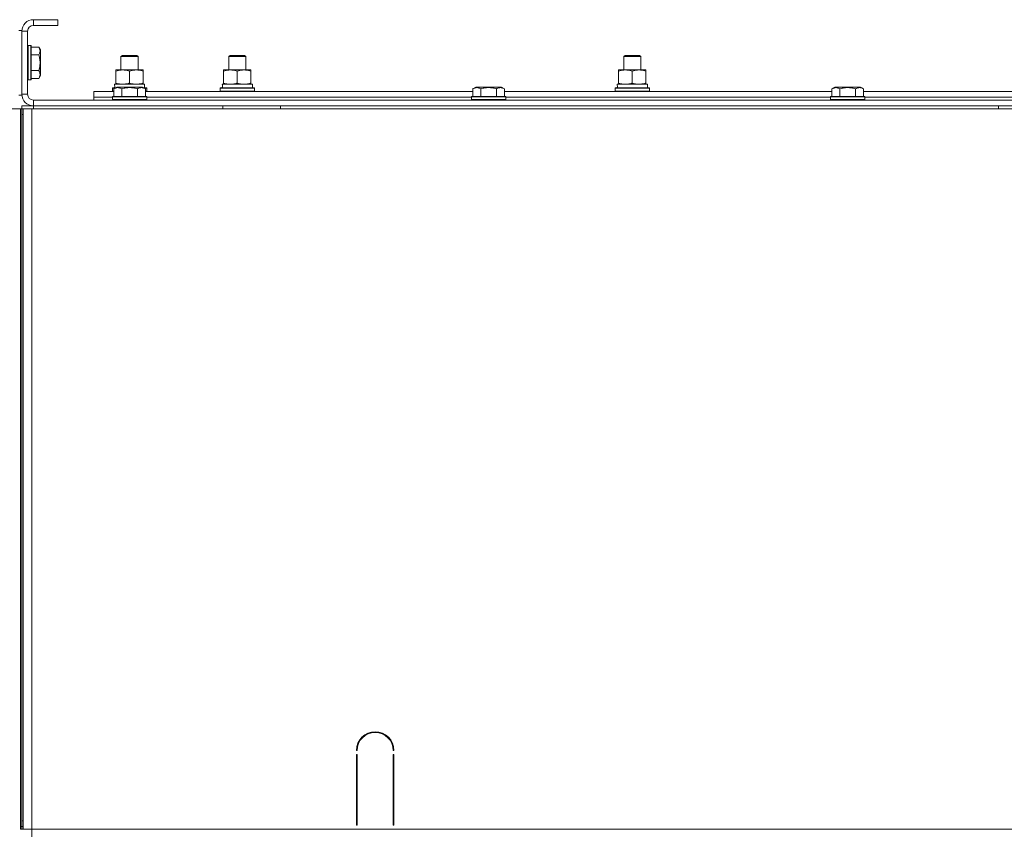
# Model space of a CAD drawing. Units: millimetres. Extents: x 0 to 30348, y -7 to 21000.
# Drawn here: x 23477 to 24162, y 17194 to 17758 of the extents above; entities that cross this region are included whole.
import ezdxf

# ---------------------------------------------------------------- set-up
doc = ezdxf.new("R2010")
doc.units = ezdxf.units.MM
doc.linetypes.add('K5LT_THIN', pattern=[0])
doc.layers.add('R', color=1, linetype='Continuous', true_color=0xff0000)
doc.layers.add('WELDING', color=7, linetype='Continuous', true_color=0xffffff)

msp = doc.modelspace()

# ---------------------------------------------------------------- linework, layer by layer
at = {"layer": 'R', "color": 7, "linetype": 'K5LT_THIN', "lineweight": 13}
for p, q in [((23486.1, 17758.21), (23486.1, 17754.21)), ((23503.1, 17758.21), (23486.1, 17758.21)), ((23503.1, 17758.21), (23503.1, 17754.21)), ((23478.1, 17750.71), (23476.1, 17750.71)), ((23478.1, 17705.71), (23478.1, 17750.71)), ((23478.1, 17750.21), (23478.1, 17706.21)), ((23482.1, 17750.21), (23478.1, 17750.21)), ((23482.1, 17750.21), (23482.1, 17706.21)), ((23503.1, 17754.21), (23486.1, 17754.21)), ((23482.4, 17740.21), (23482.1, 17740.03)), ((23484.3, 17740.21), (23482.4, 17740.21)), ((23482.4, 17728.21), (23482.4, 17740.21)), ((23484.3, 17740.21), (23484.6, 17740.03)), ((23484.3, 17728.21), (23484.3, 17740.21)), ((23484.6, 17728.21), (23484.6, 17740.03)), ((23489.94, 17739.17), (23484.6, 17739.17)), ((23489.94, 17739.17), (23491.1, 17737.18)), ((23491.1, 17728.21), (23491.1, 17737.18)), ((23482.4, 17716.21), (23482.4, 17728.21)), ((23484.3, 17716.21), (23484.3, 17728.21)), ((23489.94, 17733.69), (23484.6, 17733.69)), ((23484.6, 17716.38), (23484.6, 17728.21)), ((23491.1, 17719.23), (23491.1, 17728.21)), ((23547.1, 17732.63), (23548.1, 17733.21)), ((23547.1, 17723.21), (23547.1, 17732.63)), ((23547.1, 17732.63), (23559.1, 17732.63)), ((23548.1, 17733.21), (23558.1, 17733.21)), ((23559.1, 17732.63), (23558.1, 17733.21)), ((23559.1, 17723.21), (23559.1, 17732.63)), ((23622.1, 17732.63), (23623.1, 17733.21)), ((23622.1, 17732.63), (23623.1, 17733.21)), ((23622.1, 17723.21), (23622.1, 17732.63)), ((23622.1, 17732.63), (23634.1, 17732.63)), ((23622.1, 17723.21), (23622.1, 17732.63)), ((23623.1, 17733.21), (23633.1, 17733.21)), ((23634.1, 17732.63), (23633.1, 17733.21)), ((23634.1, 17723.21), (23634.1, 17732.63)), ((23897.1, 17732.63), (23898.1, 17733.21)), ((23897.1, 17732.63), (23898.1, 17733.21)), ((23897.1, 17723.21), (23897.1, 17732.63)), ((23897.1, 17732.63), (23909.1, 17732.63)), ((23897.1, 17723.21), (23897.1, 17732.63)), ((23898.1, 17733.21), (23908.1, 17733.21)), ((23909.1, 17732.63), (23908.1, 17733.21)), ((23909.1, 17723.21), (23909.1, 17732.63)), ((23489.94, 17722.72), (23484.6, 17722.72)), ((23543.6, 17722.36), (23543.6, 17723.21)), ((23543.6, 17723.21), (23562.6, 17723.21)), ((23543.6, 17714.05), (23543.6, 17722.36)), ((23553.1, 17714.05), (23553.1, 17722.36)), ((23562.6, 17723.21), (23562.6, 17722.36)), ((23562.6, 17714.05), (23562.6, 17722.36)), ((23618.6, 17722.36), (23618.6, 17723.21)), ((23618.6, 17723.21), (23637.6, 17723.21)), ((23618.6, 17714.05), (23618.6, 17722.36)), ((23628.1, 17714.05), (23628.1, 17722.36)), ((23637.6, 17723.21), (23637.6, 17722.36)), ((23637.6, 17714.05), (23637.6, 17722.36)), ((23893.6, 17722.36), (23893.6, 17723.21)), ((23893.6, 17723.21), (23912.6, 17723.21)), ((23893.6, 17714.05), (23893.6, 17722.36)), ((23903.1, 17714.05), (23903.1, 17722.36)), ((23912.6, 17723.21), (23912.6, 17722.36)), ((23912.6, 17714.05), (23912.6, 17722.36)), ((23482.4, 17716.21), (23482.1, 17716.38)), ((23484.3, 17716.21), (23482.4, 17716.21)), ((23484.3, 17716.21), (23484.6, 17716.38)), ((23489.94, 17717.24), (23484.6, 17717.24)), ((23489.94, 17717.24), (23491.1, 17719.23)), ((23543.6, 17713.21), (23543.6, 17714.05)), ((23562.6, 17714.05), (23562.6, 17713.21)), ((23618.6, 17713.21), (23618.6, 17714.05)), ((23637.6, 17714.05), (23637.6, 17713.21)), ((23893.6, 17713.21), (23893.6, 17714.05)), ((23912.6, 17714.05), (23912.6, 17713.21)), ((23528.1, 17704.21), (23528.1, 17708.21)), ((23528.1, 17708.21), (23542.13, 17708.21)), ((23541.1, 17710.41), (23541.27, 17710.71)), ((23541.1, 17708.51), (23541.1, 17710.41)), ((23541.1, 17710.41), (23542.74, 17710.41)), ((23541.1, 17708.51), (23541.27, 17708.21)), ((23541.1, 17708.51), (23542.13, 17708.51)), ((23541.27, 17710.71), (23543.26, 17710.71)), ((23542.13, 17710.05), (23544.12, 17711.21)), ((23542.13, 17710.05), (23542.13, 17704.71)), ((23542.65, 17713.21), (23563.6, 17713.21)), ((23542.73, 17711.83), (23542.66, 17710.71)), ((23560.87, 17711.21), (23544.12, 17711.21)), ((23547.61, 17710.05), (23547.61, 17704.71)), ((23558.58, 17710.05), (23558.58, 17704.71)), ((23562.07, 17711.21), (23560.87, 17711.21)), ((23564.07, 17710.05), (23562.07, 17711.21)), ((23562.93, 17710.71), (23564.92, 17710.71)), ((23563.45, 17710.41), (23565.1, 17710.41)), ((23563.6, 17710.71), (23563.6, 17713.21)), ((23564.07, 17710.05), (23564.07, 17704.71)), ((23564.07, 17708.51), (23565.1, 17708.51)), ((23564.07, 17708.21), (23792.13, 17708.21)), ((23565.1, 17710.41), (23564.92, 17710.71)), ((23565.1, 17708.51), (23564.92, 17708.21)), ((23565.1, 17708.51), (23565.1, 17710.41)), ((23616.1, 17710.41), (23616.27, 17710.71)), ((23616.1, 17708.51), (23616.1, 17710.41)), ((23616.1, 17710.41), (23640.1, 17710.41)), ((23616.1, 17708.51), (23616.27, 17708.21)), ((23616.1, 17708.51), (23640.1, 17708.51)), ((23616.27, 17710.71), (23639.92, 17710.71)), ((23617.65, 17713.21), (23638.6, 17713.21)), ((23617.73, 17711.83), (23617.66, 17710.71)), ((23638.6, 17710.71), (23638.6, 17713.21)), ((23640.1, 17710.41), (23639.92, 17710.71)), ((23640.1, 17708.51), (23639.92, 17708.21)), ((23640.1, 17708.51), (23640.1, 17710.41)), ((23792.13, 17710.05), (23794.12, 17711.21)), ((23792.13, 17710.05), (23792.13, 17704.71)), ((23810.87, 17711.21), (23794.12, 17711.21)), ((23797.61, 17710.05), (23797.61, 17704.71)), ((23808.58, 17710.05), (23808.58, 17704.71)), ((23812.07, 17711.21), (23810.87, 17711.21)), ((23814.07, 17710.05), (23812.07, 17711.21)), ((23814.07, 17710.05), (23814.07, 17704.71)), ((23814.07, 17708.21), (24042.13, 17708.21)), ((23891.1, 17710.41), (23891.27, 17710.71)), ((23891.1, 17708.51), (23891.1, 17710.41)), ((23891.1, 17710.41), (23915.1, 17710.41)), ((23891.1, 17708.51), (23891.27, 17708.21)), ((23891.1, 17708.51), (23915.1, 17708.51)), ((23891.27, 17710.71), (23914.92, 17710.71)), ((23892.65, 17713.21), (23913.6, 17713.21)), ((23892.73, 17711.83), (23892.66, 17710.71)), ((23913.6, 17710.71), (23913.6, 17713.21)), ((23915.1, 17710.41), (23914.92, 17710.71)), ((23915.1, 17708.51), (23914.92, 17708.21)), ((23915.1, 17708.51), (23915.1, 17710.41)), ((24042.13, 17710.05), (24044.12, 17711.21)), ((24042.13, 17710.05), (24042.13, 17704.71)), ((24060.87, 17711.21), (24044.12, 17711.21)), ((24047.61, 17710.05), (24047.61, 17704.71)), ((24058.58, 17710.05), (24058.58, 17704.71)), ((24062.07, 17711.21), (24060.87, 17711.21)), ((24064.07, 17710.05), (24062.07, 17711.21)), ((24064.07, 17710.05), (24064.07, 17704.71)), ((24064.07, 17708.21), (24292.13, 17708.21)), ((23478.1, 17705.71), (23476.1, 17705.71)), ((23478.1, 17706.21), (23482.1, 17706.21)), ((23486.1, 17702.21), (24870.1, 17702.21)), ((23486.1, 17702.21), (23486.1, 17698.21)), ((23528.1, 17702.21), (23528.1, 17704.21)), ((23528.1, 17704.21), (23541.1, 17704.21)), ((23528.1, 17704.21), (23541.1, 17704.21)), ((23541.1, 17704.41), (23541.27, 17704.71)), ((23541.1, 17704.41), (23541.1, 17702.51)), ((23563.49, 17704.41), (23541.1, 17704.41)), ((23541.1, 17702.51), (23541.27, 17702.21)), ((23563.49, 17702.51), (23541.1, 17702.51)), ((23563.34, 17704.71), (23541.27, 17704.71)), ((23564.92, 17704.71), (23563.34, 17704.71)), ((23565.1, 17704.41), (23563.49, 17704.41)), ((23565.1, 17702.51), (23563.49, 17702.51)), ((23565.1, 17704.41), (23564.92, 17704.71)), ((23565.1, 17702.51), (23564.92, 17702.21)), ((23565.1, 17704.41), (23565.1, 17702.51)), ((23565.1, 17704.21), (23791.1, 17704.21)), ((23565.1, 17704.21), (23791.1, 17704.21)), ((23791.1, 17704.41), (23791.27, 17704.71)), ((23791.1, 17704.41), (23791.1, 17702.51)), ((23813.49, 17704.41), (23791.1, 17704.41)), ((23791.1, 17702.51), (23791.27, 17702.21)), ((23813.49, 17702.51), (23791.1, 17702.51)), ((23813.34, 17704.71), (23791.27, 17704.71)), ((23814.92, 17704.71), (23813.34, 17704.71)), ((23815.1, 17704.41), (23813.49, 17704.41)), ((23815.1, 17702.51), (23813.49, 17702.51)), ((23815.1, 17704.41), (23814.92, 17704.71)), ((23815.1, 17702.51), (23814.92, 17702.21)), ((23815.1, 17704.41), (23815.1, 17702.51)), ((23815.1, 17704.21), (24041.1, 17704.21)), ((23815.1, 17704.21), (24041.1, 17704.21)), ((24041.1, 17704.41), (24041.27, 17704.71)), ((24041.1, 17704.41), (24041.1, 17702.51)), ((24063.49, 17704.41), (24041.1, 17704.41)), ((24041.1, 17702.51), (24041.27, 17702.21)), ((24063.49, 17702.51), (24041.1, 17702.51)), ((24063.34, 17704.71), (24041.27, 17704.71)), ((24064.92, 17704.71), (24063.34, 17704.71)), ((24065.1, 17704.41), (24063.49, 17704.41)), ((24065.1, 17702.51), (24063.49, 17702.51)), ((24065.1, 17704.41), (24064.92, 17704.71)), ((24065.1, 17702.51), (24064.92, 17702.21)), ((24065.1, 17704.41), (24065.1, 17702.51)), ((24065.1, 17704.21), (24291.1, 17704.21)), ((24065.1, 17704.21), (24291.1, 17704.21)), ((23471.1, 17696.21), (23477.1, 17696.21)), ((23478.1, 17696.21), (23477.1, 17696.21)), ((23477.1, 17696.21), (23477.1, 17194.21)), ((23478.1, 17698.21), (23486.1, 17698.21)), ((23478.1, 17696.21), (23478.1, 17698.21)), ((23479.1, 17696.21), (23478.1, 17696.21)), ((23478.1, 17696.21), (23478.1, 17692.21)), ((23478.1, 17696.21), (23479.1, 17696.21)), ((23479.1, 17696.21), (23485.1, 17696.21)), ((23479.1, 17194.21), (23479.1, 17696.21)), ((23485.1, 17696.21), (24873.1, 17696.21)), ((23485.1, 17194.21), (23485.1, 17696.21)), ((23486.1, 17696.21), (23486.1, 17698.21)), ((23486.1, 17698.21), (24870.1, 17698.21)), ((23618.1, 17696.21), (23618.1, 17698.21)), ((23658.1, 17696.21), (23658.1, 17698.21)), ((24158.1, 17696.21), (24158.1, 17698.21)), ((23478.1, 17200.21), (23478.1, 17692.21)), ((23478.1, 17692.21), (23479.1, 17692.21)), ((23478.1, 17200.21), (23478.1, 17692.21)), ((23479.1, 17692.21), (23478.1, 17692.21)), ((23711.6, 17249.21), (23711.1, 17249.21)), ((23737.1, 17249.21), (23736.6, 17249.21)), ((23711.1, 17197.21), (23711.1, 17246.21)), ((23711.1, 17246.21), (23711.6, 17246.21)), ((23711.6, 17246.21), (23711.6, 17197.21)), ((23736.6, 17246.21), (23737.1, 17246.21)), ((23736.6, 17197.21), (23736.6, 17246.21)), ((23737.1, 17246.21), (23737.1, 17197.21)), ((23479.1, 17200.21), (23478.1, 17200.21)), ((23478.1, 17196.21), (23478.1, 17200.21)), ((23478.1, 17200.21), (23479.1, 17200.21)), ((23711.1, 17204.21), (23711.6, 17204.21)), ((23711.1, 17200.21), (23711.6, 17200.21)), ((23736.6, 17204.21), (23737.1, 17204.21)), ((23736.6, 17200.21), (23737.1, 17200.21)), ((23478.1, 17196.21), (23477.1, 17196.21)), ((23477.1, 17194.21), (23485.1, 17194.21)), ((23478.1, 17194.21), (23478.1, 17196.21)), ((23478.1, 17194.21), (23478.1, 17196.21)), ((23479.1, 17196.21), (23478.1, 17196.21)), ((23478.1, 17196.21), (23479.1, 17196.21)), ((23478.1, 17194.21), (23478.1, 17196.21)), ((23485.1, 17194.21), (24871.1, 17194.21)), ((23485.1, 17188.21), (23485.1, 17194.21)), ((24618.1, 17194.21), (23485.1, 17194.21)), ((23711.6, 17197.21), (23711.1, 17197.21)), ((23737.1, 17197.21), (23736.6, 17197.21))]:
    msp.add_line(p, q, dxfattribs=at)
for centre, radius, start, end in [((23486.1, 17750.21), 8, 90, 180), ((23486.1, 17750.21), 4, 90, 180), ((23486.1, 17706.21), 8, 180, 270), ((23486.1, 17706.21), 4, 180, 270), ((23724.1, 17249.21), 13, 0, 180), ((23724.1, 17249.21), 12.5, 0, 180)]:
    msp.add_arc(centre, radius, start, end, dxfattribs=at)
for centre in [(23553.1, 17715.38), (23628.1, 17715.38), (23903.1, 17715.38)]:
    msp.add_ellipse(centre, major_axis=(0, 22.52), ratio=0.466308, start_param=1.667355, end_param=1.779747, dxfattribs=at)
at = {"layer": 'WELDING', "color": 7, "linetype": 'K5LT_THIN', "lineweight": 13}
for points, knots in [([(23489.94, 17733.69), (23490.12, 17733.99), (23490.34, 17734.44), (23490.55, 17735), (23490.66, 17735.35), (23490.72, 17735.65), (23490.77, 17735.94), (23490.79, 17736.24), (23490.79, 17736.54), (23490.77, 17736.85), (23490.73, 17737.17), (23490.65, 17737.55), (23490.49, 17738.05), (23490.25, 17738.61), (23490.04, 17739.01), (23489.94, 17739.17)], [0, 0, 0, 0, 2.704026, 3.977567, 4.913586, 5.783319, 6.583675, 7.42636, 8.303602, 9.201828, 10.1214, 11.060865, 12.506598, 14.484694, 16, 16, 16, 16]), ([(23490.79, 17728.21), (23490.79, 17728.52), (23490.77, 17729.12), (23490.7, 17729.98), (23490.61, 17730.73), (23490.45, 17731.65), (23490.24, 17732.61), (23490.03, 17733.38), (23489.94, 17733.69)], [0, 0, 0, 0, 1.518927, 2.894547, 4.225697, 5.159479, 7.432024, 9, 9, 9, 9]), ([(23489.94, 17722.72), (23490.04, 17723.05), (23490.17, 17723.56), (23490.38, 17724.41), (23490.54, 17725.24), (23490.68, 17726.19), (23490.76, 17727.03), (23490.79, 17727.7), (23490.79, 17728.08), (23490.79, 17728.21)], [0, 0, 0, 0, 1.837989, 2.830297, 4.749644, 6.389932, 7.96839, 9.312499, 10, 10, 10, 10]), ([(23489.94, 17717.24), (23490.12, 17717.54), (23490.34, 17717.98), (23490.55, 17718.54), (23490.66, 17718.9), (23490.72, 17719.2), (23490.77, 17719.49), (23490.79, 17719.78), (23490.79, 17720.09), (23490.77, 17720.4), (23490.73, 17720.72), (23490.65, 17721.1), (23490.49, 17721.6), (23490.25, 17722.16), (23490.04, 17722.55), (23489.94, 17722.72)], [0, 0, 0, 0, 2.704026, 3.977567, 4.913586, 5.783319, 6.583675, 7.42636, 8.303602, 9.201828, 10.1214, 11.060865, 12.506598, 14.484694, 16, 16, 16, 16]), ([(23553.1, 17722.36), (23552.54, 17722.54), (23551.72, 17722.78), (23550.73, 17722.99), (23550.13, 17723.08), (23549.61, 17723.14), (23549.08, 17723.19), (23548.55, 17723.21), (23548.03, 17723.2), (23547.51, 17723.18), (23546.92, 17723.13), (23546.2, 17723.03), (23545.06, 17722.8), (23544.18, 17722.55), (23543.6, 17722.36)], [0, 0, 0, 0, 2.72415, 3.912285, 4.716446, 5.530362, 6.353984, 7.180289, 7.997717, 8.810544, 9.605533, 10.761675, 12.184093, 15, 15, 15, 15]), ([(23562.6, 17722.36), (23562.04, 17722.54), (23561.22, 17722.78), (23560.23, 17722.99), (23559.63, 17723.08), (23559.11, 17723.14), (23558.58, 17723.19), (23558.05, 17723.21), (23557.53, 17723.2), (23557.01, 17723.18), (23556.42, 17723.13), (23555.7, 17723.03), (23554.56, 17722.8), (23553.68, 17722.55), (23553.1, 17722.36)], [0, 0, 0, 0, 2.72415, 3.912285, 4.716446, 5.530362, 6.353984, 7.180289, 7.997717, 8.810544, 9.605533, 10.761675, 12.184093, 15, 15, 15, 15]), ([(23628.1, 17722.36), (23627.54, 17722.54), (23626.72, 17722.78), (23625.73, 17722.99), (23625.13, 17723.08), (23624.61, 17723.14), (23624.08, 17723.19), (23623.55, 17723.21), (23623.03, 17723.2), (23622.51, 17723.18), (23621.92, 17723.13), (23621.2, 17723.03), (23620.06, 17722.8), (23619.18, 17722.55), (23618.6, 17722.36)], [0, 0, 0, 0, 2.72415, 3.912285, 4.716446, 5.530362, 6.353984, 7.180289, 7.997717, 8.810544, 9.605533, 10.761675, 12.184093, 15, 15, 15, 15]), ([(23637.6, 17722.36), (23637.04, 17722.54), (23636.22, 17722.78), (23635.23, 17722.99), (23634.63, 17723.08), (23634.11, 17723.14), (23633.58, 17723.19), (23633.05, 17723.21), (23632.53, 17723.2), (23632.01, 17723.18), (23631.42, 17723.13), (23630.7, 17723.03), (23629.56, 17722.8), (23628.68, 17722.55), (23628.1, 17722.36)], [0, 0, 0, 0, 2.72415, 3.912285, 4.716446, 5.530362, 6.353984, 7.180289, 7.997717, 8.810544, 9.605533, 10.761675, 12.184093, 15, 15, 15, 15]), ([(23903.1, 17722.36), (23902.54, 17722.54), (23901.72, 17722.78), (23900.73, 17722.99), (23900.13, 17723.08), (23899.61, 17723.14), (23899.08, 17723.19), (23898.55, 17723.21), (23898.03, 17723.2), (23897.51, 17723.18), (23896.92, 17723.13), (23896.2, 17723.03), (23895.06, 17722.8), (23894.18, 17722.55), (23893.6, 17722.36)], [0, 0, 0, 0, 2.72415, 3.912285, 4.716446, 5.530362, 6.353984, 7.180289, 7.997717, 8.810544, 9.605533, 10.761675, 12.184093, 15, 15, 15, 15]), ([(23912.6, 17722.36), (23912.04, 17722.54), (23911.22, 17722.78), (23910.23, 17722.99), (23909.63, 17723.08), (23909.11, 17723.14), (23908.58, 17723.19), (23908.05, 17723.21), (23907.53, 17723.2), (23907.01, 17723.18), (23906.42, 17723.13), (23905.7, 17723.03), (23904.56, 17722.8), (23903.68, 17722.55), (23903.1, 17722.36)], [0, 0, 0, 0, 2.72415, 3.912285, 4.716446, 5.530362, 6.353984, 7.180289, 7.997717, 8.810544, 9.605533, 10.761675, 12.184093, 15, 15, 15, 15]), ([(23543.6, 17714.05), (23544.09, 17713.89), (23544.85, 17713.66), (23545.82, 17713.45), (23546.49, 17713.34), (23547.11, 17713.26), (23547.73, 17713.22), (23548.14, 17713.21), (23548.35, 17713.21)], [0, 0, 0, 0, 2.905563, 4.375924, 5.511195, 6.679161, 7.850161, 9, 9, 9, 9]), ([(23548.35, 17713.21), (23548.56, 17713.21), (23548.99, 17713.22), (23549.64, 17713.27), (23550.27, 17713.35), (23551.07, 17713.49), (23552.01, 17713.71), (23552.74, 17713.94), (23553.1, 17714.05)], [0, 0, 0, 0, 1.192024, 2.404251, 3.60809, 4.765234, 6.955738, 9, 9, 9, 9]), ([(23553.1, 17714.05), (23553.59, 17713.89), (23554.35, 17713.66), (23555.32, 17713.45), (23555.99, 17713.34), (23556.61, 17713.26), (23557.23, 17713.22), (23557.64, 17713.21), (23557.85, 17713.21)], [0, 0, 0, 0, 2.905563, 4.375924, 5.511195, 6.679161, 7.850161, 9, 9, 9, 9]), ([(23557.85, 17713.21), (23558.06, 17713.21), (23558.49, 17713.22), (23559.14, 17713.27), (23559.77, 17713.35), (23560.57, 17713.49), (23561.51, 17713.71), (23562.24, 17713.94), (23562.6, 17714.05)], [0, 0, 0, 0, 1.192024, 2.404251, 3.60809, 4.765234, 6.955738, 9, 9, 9, 9]), ([(23618.6, 17714.05), (23619.09, 17713.89), (23619.85, 17713.66), (23620.82, 17713.45), (23621.49, 17713.34), (23622.11, 17713.26), (23622.73, 17713.22), (23623.14, 17713.21), (23623.35, 17713.21)], [0, 0, 0, 0, 2.905563, 4.375924, 5.511195, 6.679161, 7.850161, 9, 9, 9, 9]), ([(23623.35, 17713.21), (23623.56, 17713.21), (23623.99, 17713.22), (23624.64, 17713.27), (23625.27, 17713.35), (23626.07, 17713.49), (23627.01, 17713.71), (23627.74, 17713.94), (23628.1, 17714.05)], [0, 0, 0, 0, 1.192024, 2.404251, 3.60809, 4.765234, 6.955738, 9, 9, 9, 9]), ([(23628.1, 17714.05), (23628.59, 17713.89), (23629.35, 17713.66), (23630.32, 17713.45), (23630.99, 17713.34), (23631.61, 17713.26), (23632.23, 17713.22), (23632.64, 17713.21), (23632.85, 17713.21)], [0, 0, 0, 0, 2.905563, 4.375924, 5.511195, 6.679161, 7.850161, 9, 9, 9, 9]), ([(23632.85, 17713.21), (23633.06, 17713.21), (23633.49, 17713.22), (23634.14, 17713.27), (23634.77, 17713.35), (23635.57, 17713.49), (23636.51, 17713.71), (23637.24, 17713.94), (23637.6, 17714.05)], [0, 0, 0, 0, 1.192024, 2.404251, 3.60809, 4.765234, 6.955738, 9, 9, 9, 9]), ([(23893.6, 17714.05), (23894.09, 17713.89), (23894.85, 17713.66), (23895.82, 17713.45), (23896.49, 17713.34), (23897.11, 17713.26), (23897.73, 17713.22), (23898.14, 17713.21), (23898.35, 17713.21)], [0, 0, 0, 0, 2.905563, 4.375924, 5.511195, 6.679161, 7.850161, 9, 9, 9, 9]), ([(23898.35, 17713.21), (23898.56, 17713.21), (23898.99, 17713.22), (23899.64, 17713.27), (23900.27, 17713.35), (23901.07, 17713.49), (23902.01, 17713.71), (23902.74, 17713.94), (23903.1, 17714.05)], [0, 0, 0, 0, 1.192024, 2.404251, 3.60809, 4.765234, 6.955738, 9, 9, 9, 9]), ([(23903.1, 17714.05), (23903.59, 17713.89), (23904.35, 17713.66), (23905.32, 17713.45), (23905.99, 17713.34), (23906.61, 17713.26), (23907.23, 17713.22), (23907.64, 17713.21), (23907.85, 17713.21)], [0, 0, 0, 0, 2.905563, 4.375924, 5.511195, 6.679161, 7.850161, 9, 9, 9, 9]), ([(23907.85, 17713.21), (23908.06, 17713.21), (23908.49, 17713.22), (23909.14, 17713.27), (23909.77, 17713.35), (23910.57, 17713.49), (23911.51, 17713.71), (23912.24, 17713.94), (23912.6, 17714.05)], [0, 0, 0, 0, 1.192024, 2.404251, 3.60809, 4.765234, 6.955738, 9, 9, 9, 9]), ([(23547.61, 17710.05), (23547.31, 17710.23), (23546.86, 17710.45), (23546.3, 17710.66), (23545.95, 17710.76), (23545.65, 17710.83), (23545.36, 17710.87), (23545.06, 17710.9), (23544.76, 17710.9), (23544.45, 17710.88), (23544.13, 17710.84), (23543.75, 17710.76), (23543.25, 17710.6), (23542.69, 17710.36), (23542.3, 17710.15), (23542.13, 17710.05)], [0, 0, 0, 0, 2.704026, 3.977567, 4.913586, 5.783319, 6.583675, 7.42636, 8.303602, 9.201828, 10.1214, 11.060865, 12.506598, 14.484694, 16, 16, 16, 16]), ([(23558.58, 17710.05), (23558.05, 17710.21), (23557.15, 17710.44), (23556.03, 17710.65), (23555.25, 17710.76), (23554.65, 17710.83), (23554.07, 17710.87), (23553.49, 17710.9), (23552.88, 17710.9), (23552.26, 17710.88), (23551.62, 17710.84), (23550.97, 17710.77), (23550.19, 17710.66), (23549.07, 17710.44), (23548.17, 17710.21), (23547.61, 17710.05)], [0, 0, 0, 0, 2.400934, 3.977567, 4.913586, 5.783319, 6.583675, 7.42636, 8.303602, 9.201828, 10.1214, 11.060865, 12.021818, 13.488338, 16, 16, 16, 16]), ([(23561.32, 17710.9), (23561.17, 17710.9), (23560.87, 17710.88), (23560.43, 17710.81), (23559.86, 17710.66), (23559.24, 17710.41), (23558.76, 17710.16), (23558.58, 17710.05)], [0, 0, 0, 0, 1.350157, 2.572931, 3.756175, 6.369602, 8, 8, 8, 8]), ([(23564.07, 17710.05), (23563.81, 17710.2), (23563.39, 17710.42), (23562.8, 17710.65), (23562.33, 17710.79), (23561.91, 17710.87), (23561.58, 17710.9), (23561.39, 17710.9), (23561.32, 17710.9)], [0, 0, 0, 0, 2.547267, 4.27468, 5.750939, 7.171551, 8.381249, 9, 9, 9, 9]), ([(23797.61, 17710.05), (23797.31, 17710.23), (23796.86, 17710.45), (23796.3, 17710.66), (23795.95, 17710.76), (23795.65, 17710.83), (23795.36, 17710.87), (23795.06, 17710.9), (23794.76, 17710.9), (23794.45, 17710.88), (23794.13, 17710.84), (23793.75, 17710.76), (23793.25, 17710.6), (23792.69, 17710.36), (23792.3, 17710.15), (23792.13, 17710.05)], [0, 0, 0, 0, 2.704026, 3.977567, 4.913586, 5.783319, 6.583675, 7.42636, 8.303602, 9.201828, 10.1214, 11.060865, 12.506598, 14.484694, 16, 16, 16, 16]), ([(23808.58, 17710.05), (23808.05, 17710.21), (23807.15, 17710.44), (23806.03, 17710.65), (23805.25, 17710.76), (23804.65, 17710.83), (23804.07, 17710.87), (23803.49, 17710.9), (23802.88, 17710.9), (23802.26, 17710.88), (23801.62, 17710.84), (23800.97, 17710.77), (23800.19, 17710.66), (23799.07, 17710.44), (23798.17, 17710.21), (23797.61, 17710.05)], [0, 0, 0, 0, 2.400934, 3.977567, 4.913586, 5.783319, 6.583675, 7.42636, 8.303602, 9.201828, 10.1214, 11.060865, 12.021818, 13.488338, 16, 16, 16, 16]), ([(23811.32, 17710.9), (23811.17, 17710.9), (23810.87, 17710.88), (23810.43, 17710.81), (23809.86, 17710.66), (23809.24, 17710.41), (23808.76, 17710.16), (23808.58, 17710.05)], [0, 0, 0, 0, 1.350157, 2.572931, 3.756175, 6.369602, 8, 8, 8, 8]), ([(23814.07, 17710.05), (23813.81, 17710.2), (23813.39, 17710.42), (23812.8, 17710.65), (23812.33, 17710.79), (23811.91, 17710.87), (23811.58, 17710.9), (23811.39, 17710.9), (23811.32, 17710.9)], [0, 0, 0, 0, 2.547267, 4.27468, 5.750939, 7.171551, 8.381249, 9, 9, 9, 9]), ([(24047.61, 17710.05), (24047.31, 17710.23), (24046.86, 17710.45), (24046.3, 17710.66), (24045.95, 17710.76), (24045.65, 17710.83), (24045.36, 17710.87), (24045.06, 17710.9), (24044.76, 17710.9), (24044.45, 17710.88), (24044.13, 17710.84), (24043.75, 17710.76), (24043.25, 17710.6), (24042.69, 17710.36), (24042.3, 17710.15), (24042.13, 17710.05)], [0, 0, 0, 0, 2.704026, 3.977567, 4.913586, 5.783319, 6.583675, 7.42636, 8.303602, 9.201828, 10.1214, 11.060865, 12.506598, 14.484694, 16, 16, 16, 16]), ([(24058.58, 17710.05), (24058.05, 17710.21), (24057.15, 17710.44), (24056.03, 17710.65), (24055.25, 17710.76), (24054.65, 17710.83), (24054.07, 17710.87), (24053.49, 17710.9), (24052.88, 17710.9), (24052.26, 17710.88), (24051.62, 17710.84), (24050.97, 17710.77), (24050.19, 17710.66), (24049.07, 17710.44), (24048.17, 17710.21), (24047.61, 17710.05)], [0, 0, 0, 0, 2.400934, 3.977567, 4.913586, 5.783319, 6.583675, 7.42636, 8.303602, 9.201828, 10.1214, 11.060865, 12.021818, 13.488338, 16, 16, 16, 16]), ([(24061.32, 17710.9), (24061.17, 17710.9), (24060.87, 17710.88), (24060.43, 17710.81), (24059.86, 17710.66), (24059.24, 17710.41), (24058.76, 17710.16), (24058.58, 17710.05)], [0, 0, 0, 0, 1.350157, 2.572931, 3.756175, 6.369602, 8, 8, 8, 8]), ([(24064.07, 17710.05), (24063.81, 17710.2), (24063.39, 17710.42), (24062.8, 17710.65), (24062.33, 17710.79), (24061.91, 17710.87), (24061.58, 17710.9), (24061.39, 17710.9), (24061.32, 17710.9)], [0, 0, 0, 0, 2.547267, 4.27468, 5.750939, 7.171551, 8.381249, 9, 9, 9, 9])]:
    msp.add_open_spline(points, degree=3, knots=knots, dxfattribs=at)

doc.saveas('drawing.dxf')
